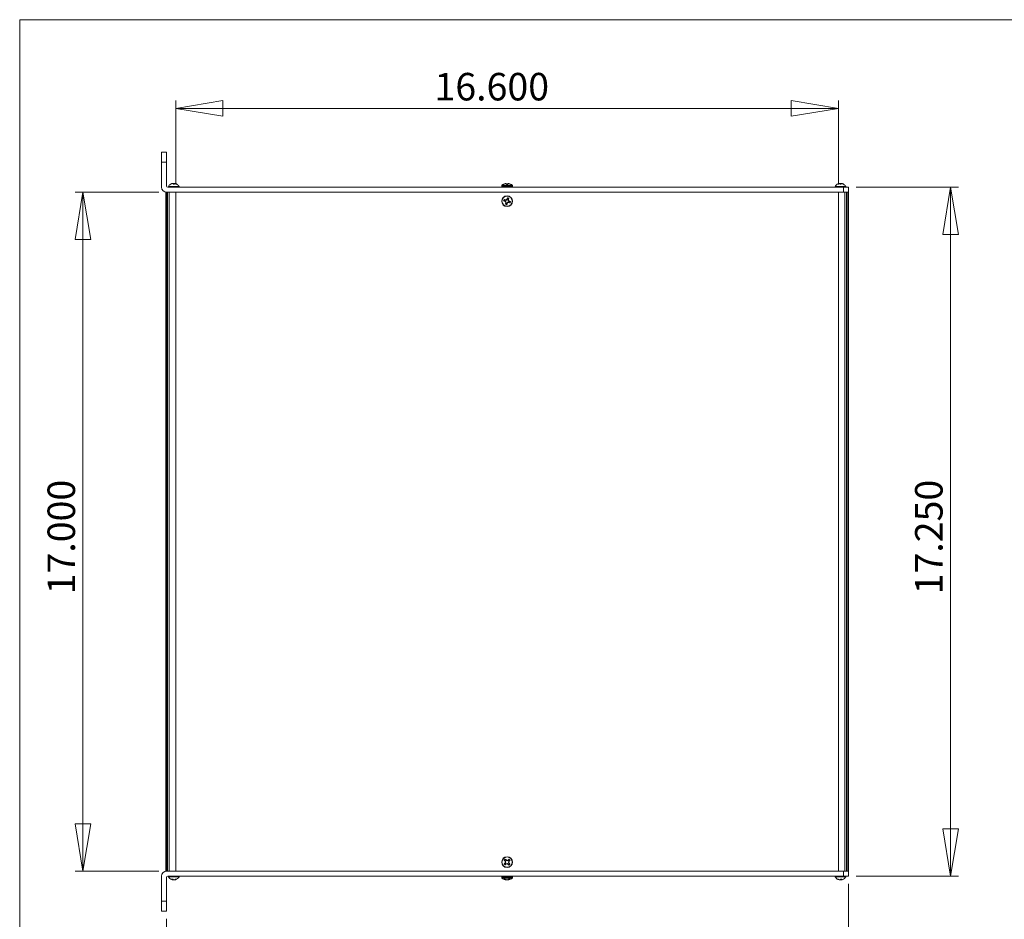
# Model space of a CAD drawing. Units: inches. Extents: x 0.3 to 10.9, y 0.2 to 8.2.
# Drawn here: x 0.3 to 5.3, y 3.7 to 8.2 of the extents above; entities that cross this region are included whole.
import ezdxf

# ---------------------------------------------------------------- set-up
doc = ezdxf.new("R2010")
doc.units = ezdxf.units.IN
doc.header["$MEASUREMENT"] = 0
doc.styles.add('SLDTEXTSTYLE0', font='TXT', dxfattribs={"width": 0.75})
doc.dimstyles.new('SLDDIMSTYLE1', dxfattribs={"dimtxt": 0.137795, "dimasz": 0.23622, "dimexe": 0, "dimexo": 0.0625, "dimgap": 0.034449, "dimtad": 1, "dimtoh": 1, "dimlfac": 5, "dimrnd": 1e-09, "dimzin": 4, "dimdsep": 46, "dimtxsty": 'SLDTEXTSTYLE0', "dimblk1": 'CLOSED', "dimblk2": 'CLOSED', "dimsah": 1, "dimcen": 0.09, "dimadec": 0, "dimazin": 0, "dimtfac": 1, "dimtofl": 0, "dimtmove": 0, "dimatfit": 3, "dimldrblk": 'CLOSED', "dimfxl": 1, "dimtolj": 1, "dimtzin": 12, "dimarcsym": 0})

# ---------------------------------------------------------------- blocks, each defined once
blk = doc.blocks.new('_CLOSED')
at = {"color": 0, "linetype": 'ByBlock', "lineweight": -2}
for p, q in [((-1, 0.166667), (0, 0)), ((-1, 0.166667), (-1, -0.166667)), ((0, 0), (-1, -0.166667)), ((0, 0), (-1, 0))]:
    blk.add_line(p, q, dxfattribs=at)
blk = doc.blocks.new('*D12')
at = {"color": 7, "linetype": 'Continuous', "lineweight": 0}
for p, q in [((1.027, 7.328), (0.6077, 7.328)), ((0.647, 7.328), (0.647, 3.928)), ((1.027, 3.928), (0.6077, 3.928))]:
    blk.add_line(p, q, dxfattribs=at)
at = {"color": 7, "linetype": 'Continuous', "lineweight": 0, "xscale": 0.2362204724, "yscale": 0.2362204724}
for p, rotation in [((0.647, 7.328, -0.1198), 90), ((0.647, 3.928, -0.1198), 270)]:
    blk.add_blockref('_CLOSED', p, dxfattribs=dict(at, rotation=rotation))
at = {"color": 7, "linetype": 'Continuous', "lineweight": 0, "insert": (0.4694, 5.314), "char_height": 0.1378, "attachment_point": 1, "rotation": 90, "style": 'SLDTEXTSTYLE0'}
blk.add_mtext('17.000', dxfattribs=at)
blk = doc.blocks.new('*D13')
at = {"color": 7, "linetype": 'Continuous', "lineweight": 0}
for p, q in [((4.5211, 7.353), (5.0328, 7.353)), ((4.9934, 7.353), (4.9934, 3.903)), ((4.5211, 3.903), (5.0328, 3.903))]:
    blk.add_line(p, q, dxfattribs=at)
at = {"color": 7, "linetype": 'Continuous', "lineweight": 0, "xscale": 0.2362204724, "yscale": 0.2362204724}
for p, rotation in [((4.9934, 7.353, -0.1198), 90), ((4.9934, 3.903, -0.1198), 270)]:
    blk.add_blockref('_CLOSED', p, dxfattribs=dict(at, rotation=rotation))
at = {"color": 7, "linetype": 'Continuous', "lineweight": 0, "insert": (4.8158, 5.314), "char_height": 0.1378, "attachment_point": 1, "rotation": 90, "style": 'SLDTEXTSTYLE0'}
blk.add_mtext('17.250', dxfattribs=at)
blk = doc.blocks.new('*D14')
at = {"color": 7, "linetype": 'Continuous', "lineweight": 0}
for p, q in [((4.4817, 3.8636), (4.4817, 3.4241)), ((1.0657, 3.6886), (1.0657, 3.4241)), ((1.0657, 3.4634), (4.4817, 3.4634))]:
    blk.add_line(p, q, dxfattribs=at)
at = {"color": 7, "linetype": 'Continuous', "lineweight": 0, "xscale": 0.2362204724, "yscale": 0.2362204724}
for p, rotation in [((1.0657, 3.4634, -0.1198), 180), ((4.4817, 3.4634, -0.1198), 360)]:
    blk.add_blockref('_CLOSED', p, dxfattribs=dict(at, rotation=rotation))
at = {"color": 7, "linetype": 'Continuous', "lineweight": 0, "insert": (2.4915, 3.6411), "char_height": 0.1378, "attachment_point": 1, "style": 'SLDTEXTSTYLE0'}
blk.add_mtext('17.080', dxfattribs=at)
blk = doc.blocks.new('*D15')
at = {"color": 7, "linetype": 'Continuous', "lineweight": 0}
for p, q in [((1.1117, 7.3673), (1.1117, 7.7873)), ((1.1117, 7.7479), (4.4317, 7.7479)), ((4.4317, 7.3673), (4.4317, 7.7873))]:
    blk.add_line(p, q, dxfattribs=at)
at = {"color": 7, "linetype": 'Continuous', "lineweight": 0, "xscale": 0.2362204724, "yscale": 0.2362204724, "rotation": 180}
blk.add_blockref('_CLOSED', (1.1117, 7.7479, -0.1198), dxfattribs=at)
at = {"color": 7, "linetype": 'Continuous', "lineweight": 0, "xscale": 0.2362204724, "yscale": 0.2362204724}
blk.add_blockref('_CLOSED', (4.4317, 7.7479, -0.1198), dxfattribs=at)
at = {"color": 7, "linetype": 'Continuous', "lineweight": 0, "insert": (2.4081, 7.9255), "char_height": 0.1378, "attachment_point": 1, "style": 'SLDTEXTSTYLE0'}
blk.add_mtext('16.600', dxfattribs=at)

msp = doc.modelspace()

# ---------------------------------------------------------------- linework, layer by layer
at = {"color": 7, "linetype": 'Continuous', "lineweight": 0}
for q in [(10.6299, 8.1921), (0.3299, 0.3921)]:
    msp.add_line((0.3299, 8.1921), q, dxfattribs=at)
at = {"color": 7, "linetype": 'Continuous', "lineweight": 15}
for p, q in [((1.0407, 7.528), (1.0657, 7.528)), ((1.0407, 7.478), (1.0407, 7.528)), ((1.0657, 7.528), (1.0657, 7.478)), ((1.0657, 7.478), (1.0407, 7.478)), ((1.0407, 7.478), (1.0407, 7.3536)), ((1.0657, 7.478), (1.0657, 7.359)), ((1.0717, 7.353), (4.4567, 7.353)), ((1.0861, 7.3679), (1.0858, 7.3679)), ((1.0941, 7.371), (1.0941, 7.3713)), ((1.1045, 7.3679), (1.0989, 7.3679)), ((1.1032, 7.3708), (1.1032, 7.3713)), ((1.1093, 7.371), (1.1094, 7.3713)), ((1.1176, 7.3679), (1.1174, 7.3679)), ((2.7447, 7.361), (2.7447, 7.3565)), ((2.7543, 7.3686), (2.7547, 7.3686)), ((2.7681, 7.3686), (2.7754, 7.3686)), ((2.7887, 7.3686), (2.7891, 7.3686)), ((2.7987, 7.3565), (2.7987, 7.361)), ((4.4261, 7.3679), (4.4258, 7.3679)), ((4.4341, 7.371), (4.4341, 7.3713)), ((4.4445, 7.3679), (4.4389, 7.3679)), ((4.4432, 7.3708), (4.4432, 7.3713)), ((4.4493, 7.371), (4.4494, 7.3713)), ((4.4567, 7.328), (4.4567, 7.353)), ((4.4567, 7.353), (4.4817, 7.353)), ((4.4576, 7.3679), (4.4574, 7.3679)), ((4.4817, 7.353), (4.4817, 7.328)), ((1.0617, 7.328), (1.0617, 3.928)), ((1.0654, 7.328), (1.0654, 3.928)), ((1.0663, 7.328), (4.4567, 7.328)), ((1.0707, 7.328), (1.0707, 3.928)), ((1.0796, 7.328), (1.0796, 3.928)), ((1.0796, 7.328), (1.1117, 7.328)), ((1.1117, 7.328), (1.1117, 3.928)), ((4.4317, 3.928), (4.4317, 7.328)), ((4.4639, 7.328), (4.4317, 7.328)), ((4.4639, 3.928), (4.4639, 7.328)), ((4.4728, 7.328), (4.4639, 7.328)), ((4.4728, 3.928), (4.4728, 7.328)), ((4.4781, 7.328), (4.4728, 7.328)), ((4.4781, 3.928), (4.4781, 7.328)), ((4.4817, 7.328), (4.4781, 7.328)), ((4.4817, 3.928), (4.4817, 7.328)), ((2.759, 7.2841), (2.7544, 7.2843)), ((2.7605, 7.289), (2.7565, 7.2913)), ((2.759, 7.2841), (2.7623, 7.2831)), ((2.7638, 7.288), (2.7605, 7.289)), ((2.7623, 7.2831), (2.7617, 7.2819)), ((2.7623, 7.2831), (2.7662, 7.28)), ((2.7657, 7.2717), (2.7634, 7.2677)), ((2.7638, 7.288), (2.7639, 7.2894)), ((2.7687, 7.2885), (2.7638, 7.288)), ((2.7662, 7.28), (2.7649, 7.2793)), ((2.7667, 7.275), (2.7653, 7.2751)), ((2.7667, 7.275), (2.7657, 7.2717)), ((2.7662, 7.28), (2.7667, 7.275)), ((2.7687, 7.2885), (2.768, 7.2898)), ((2.7719, 7.2924), (2.7687, 7.2885)), ((2.7706, 7.2703), (2.7704, 7.2656)), ((2.7706, 7.2703), (2.7716, 7.2735)), ((2.7719, 7.2924), (2.7707, 7.293)), ((2.7716, 7.2735), (2.7748, 7.2774)), ((2.7716, 7.2735), (2.7728, 7.2729)), ((2.7728, 7.2957), (2.7719, 7.2924)), ((2.7728, 7.2957), (2.7731, 7.3003)), ((2.7748, 7.2774), (2.7797, 7.2779)), ((2.7748, 7.2774), (2.7755, 7.2761)), ((2.7768, 7.291), (2.7777, 7.2942)), ((2.7773, 7.286), (2.7768, 7.291)), ((2.7768, 7.291), (2.7781, 7.2908)), ((2.7773, 7.286), (2.7786, 7.2867)), ((2.7812, 7.2828), (2.7773, 7.286)), ((2.7777, 7.2942), (2.7801, 7.2982)), ((2.7797, 7.2779), (2.7796, 7.2766)), ((2.7797, 7.2779), (2.783, 7.277)), ((2.7812, 7.2828), (2.7818, 7.284)), ((2.7844, 7.2819), (2.7812, 7.2828)), ((2.783, 7.277), (2.787, 7.2746)), ((2.7844, 7.2819), (2.7891, 7.2817)), ((2.7608, 3.9664), (2.7567, 3.9642)), ((2.7614, 3.9805), (2.7575, 3.983)), ((2.7633, 3.9687), (2.7608, 3.9664)), ((2.7614, 3.9805), (2.7637, 3.9779)), ((2.7643, 3.9627), (2.7617, 3.9588)), ((2.7633, 3.9687), (2.7622, 3.9695)), ((2.7637, 3.9779), (2.7626, 3.9772)), ((2.7652, 3.9839), (2.763, 3.988)), ((2.7654, 3.9733), (2.7633, 3.9687)), ((2.7637, 3.9779), (2.7654, 3.9733)), ((2.7654, 3.9733), (2.7639, 3.9733)), ((2.7643, 3.9627), (2.7668, 3.9649)), ((2.7675, 3.9814), (2.7652, 3.9839)), ((2.7668, 3.9649), (2.7715, 3.9667)), ((2.7668, 3.9649), (2.7675, 3.9638)), ((2.7675, 3.9814), (2.7683, 3.9825)), ((2.772, 3.9793), (2.7675, 3.9814)), ((2.7715, 3.9667), (2.7714, 3.9652)), ((2.7715, 3.9667), (2.776, 3.9645)), ((2.7767, 3.981), (2.772, 3.9793)), ((2.772, 3.9793), (2.7721, 3.9808)), ((2.776, 3.9645), (2.7752, 3.9634)), ((2.7767, 3.981), (2.776, 3.9822)), ((2.776, 3.9645), (2.7783, 3.962)), ((2.7792, 3.9833), (2.7767, 3.981)), ((2.7781, 3.9727), (2.7802, 3.9772)), ((2.7798, 3.968), (2.7781, 3.9727)), ((2.7781, 3.9727), (2.7795, 3.9726)), ((2.7783, 3.962), (2.7805, 3.958)), ((2.7792, 3.9833), (2.7818, 3.9872)), ((2.7798, 3.968), (2.7809, 3.9687)), ((2.7821, 3.9655), (2.7798, 3.968)), ((2.7802, 3.9772), (2.7827, 3.9795)), ((2.7802, 3.9772), (2.7813, 3.9764)), ((2.7821, 3.9655), (2.7859, 3.9629)), ((2.7827, 3.9795), (2.7868, 3.9817)), ((1.0407, 3.778), (1.0407, 3.9024)), ((4.4567, 3.928), (1.0663, 3.928)), ((4.4567, 3.903), (1.0717, 3.903)), ((1.0796, 3.928), (1.1117, 3.928)), ((2.7447, 3.8995), (2.7447, 3.895)), ((2.7987, 3.895), (2.7987, 3.8995)), ((4.4639, 3.928), (4.4317, 3.928)), ((4.4567, 3.903), (4.4567, 3.928)), ((4.4817, 3.903), (4.4567, 3.903)), ((4.4728, 3.928), (4.4639, 3.928)), ((4.4781, 3.928), (4.4728, 3.928)), ((4.4817, 3.928), (4.4781, 3.928)), ((4.4817, 3.928), (4.4817, 3.903)), ((1.0657, 3.778), (1.0657, 3.897)), ((1.0908, 3.8881), (1.0955, 3.8881)), ((1.0936, 3.8881), (1.0932, 3.8857)), ((1.0948, 3.8881), (1.0941, 3.8846)), ((1.0946, 3.8873), (1.0947, 3.8857)), ((1.0979, 3.8849), (1.0978, 3.8846)), ((1.1002, 3.8852), (1.1002, 3.8846)), ((1.1084, 3.885), (1.1085, 3.8846)), ((1.1092, 3.8858), (1.1094, 3.8846)), ((1.1121, 3.8874), (1.1123, 3.8857)), ((1.1133, 3.8881), (1.1163, 3.8881)), ((2.762, 3.8873), (2.7569, 3.8873)), ((2.7625, 3.887), (2.7623, 3.8848)), ((2.7641, 3.8862), (2.7639, 3.8843)), ((2.7719, 3.8843), (2.7719, 3.8843)), ((2.7758, 3.8849), (2.7758, 3.8848)), ((2.7793, 3.8865), (2.7796, 3.8843)), ((2.7861, 3.8873), (2.7808, 3.8873)), ((2.7808, 3.8873), (2.781, 3.8848)), ((4.426, 3.8881), (4.4278, 3.8881)), ((4.4308, 3.8865), (4.4307, 3.8857)), ((4.4348, 3.8851), (4.4348, 3.8846)), ((4.4359, 3.8847), (4.4359, 3.8846)), ((4.4441, 3.8881), (4.4494, 3.8881)), ((4.4449, 3.8881), (4.4452, 3.8846)), ((4.4468, 3.8848), (4.4469, 3.8846)), ((4.4477, 3.8881), (4.4482, 3.8857)), ((1.0407, 3.778), (1.0657, 3.778)), ((1.0407, 3.728), (1.0407, 3.778)), ((1.0657, 3.778), (1.0657, 3.728)), ((1.0657, 3.728), (1.0407, 3.728))]:
    msp.add_line(p, q, dxfattribs=at)
at = {"color": 8, "linetype": 'Continuous', "lineweight": 15}
for p, q in [((1.1285, 7.3562), (1.075, 7.3562)), ((2.7447, 7.361), (2.7717, 7.361)), ((2.7447, 7.3565), (2.7717, 7.3565)), ((2.7461, 7.3638), (2.7717, 7.3638)), ((2.7717, 7.3638), (2.7974, 7.3638)), ((2.7717, 7.361), (2.7987, 7.361)), ((2.7717, 7.3565), (2.7987, 7.3565)), ((4.4685, 7.3562), (4.415, 7.3562)), ((1.075, 3.8997), (1.1241, 3.8997)), ((1.1241, 3.8997), (1.1285, 3.8997)), ((2.7522, 3.8995), (2.7447, 3.8995)), ((2.7987, 3.8995), (2.7522, 3.8995)), ((4.415, 3.8997), (4.4685, 3.8997)), ((2.7522, 3.895), (2.7447, 3.895)), ((2.7532, 3.8922), (2.7461, 3.8922)), ((2.7987, 3.895), (2.7522, 3.895)), ((2.7974, 3.8922), (2.7532, 3.8922))]:
    msp.add_line(p, q, dxfattribs=at)
at = {"color": 7, "linetype": 'Continuous', "lineweight": 15, "flags": 128}
for points in [[(1.0989, 7.3679), (1.0989, 7.3682), (1.0988, 7.3686), (1.0988, 7.3689), (1.0987, 7.3692), (1.0987, 7.3695), (1.0986, 7.3698), (1.0986, 7.37), (1.0985, 7.3703)], [(1.105, 7.3703), (1.1049, 7.37), (1.1049, 7.3698), (1.1048, 7.3695), (1.1048, 7.3692), (1.1047, 7.3689), (1.1047, 7.3686), (1.1046, 7.3682), (1.1045, 7.3679)], [(2.7678, 7.3711), (2.7679, 7.3709), (2.7679, 7.3707), (2.7679, 7.3704), (2.7679, 7.3701), (2.768, 7.3698), (2.768, 7.3694), (2.768, 7.369), (2.7681, 7.3686)], [(2.7754, 7.3686), (2.7754, 7.369), (2.7755, 7.3694), (2.7755, 7.3698), (2.7755, 7.3701), (2.7756, 7.3704), (2.7756, 7.3707), (2.7756, 7.3709), (2.7756, 7.3711)], [(4.4389, 7.3679), (4.4389, 7.3682), (4.4388, 7.3686), (4.4388, 7.3689), (4.4387, 7.3692), (4.4387, 7.3695), (4.4386, 7.3698), (4.4386, 7.37), (4.4385, 7.3703)], [(4.445, 7.3703), (4.4449, 7.37), (4.4449, 7.3698), (4.4448, 7.3695), (4.4448, 7.3692), (4.4447, 7.3689), (4.4447, 7.3686), (4.4446, 7.3682), (4.4445, 7.3679)], [(1.0941, 3.8847), (1.0944, 3.8847), (1.095, 3.8846)], [(1.1094, 3.8847), (1.109, 3.8847), (1.1085, 3.8846)], [(4.4359, 3.8846), (4.4352, 3.8847), (4.4349, 3.8847)], [(4.4366, 3.8846), (4.4369, 3.8847), (4.4371, 3.8847)], [(4.4469, 3.8846), (4.4465, 3.8847), (4.4463, 3.8847)], [(4.4476, 3.8846), (4.4482, 3.8847), (4.4486, 3.8847)]]:
    msp.add_lwpolyline(points, dxfattribs=at)
at = {"color": 7, "linetype": 'Continuous', "lineweight": 15}
for centre, radius in [((2.7717, 7.283), 0.027), ((2.7717, 7.283), 0.0256), ((2.7717, 3.973), 0.027), ((2.7717, 3.973), 0.0256)]:
    msp.add_circle(centre, radius, dxfattribs=at)
for centre, radius, start, end in [((1.0663, 7.3536), 0.0256, 180, 270), ((1.0717, 7.359), 0.006, 180, 270), ((1.0769, 7.3552), 0.00221, 152.2999, 270), ((1.1017, 7.3422), 0.0302, 121.7421, 152.2999), ((1.1017, 7.3422), 0.0302, 106.5009, 121.7421), ((1.1017, 7.3418), 0.0304, 110.1729, 120.8491), ((1.0957, 7.3624), 0.00907, 100.5164, 119.9648), ((1.0989, 7.3462), 0.0253, 96.0768, 107.7409), ((1.0944, 7.3644), 0.00722, 55.0593, 75.1535), ((1.1032, 7.3417), 0.0298, 95.7029, 101.2739), ((1.0976, 7.3482), 0.0233, 71.3625, 83.2891), ((1.1058, 7.349), 0.0225, 96.6279, 100.3915), ((1.1002, 7.3417), 0.0298, 78.7269, 84.2965), ((1.1091, 7.3644), 0.00722, 104.8465, 124.9407), ((1.1046, 7.3462), 0.0253, 72.2592, 83.9232), ((1.1085, 7.3697), 0.00185, 39.8778, 60.7572), ((1.1078, 7.3627), 0.00883, 73.4949, 79.6102), ((1.1017, 7.3422), 0.0302, 58.2579, 73.4991), ((1.1018, 7.3418), 0.0304, 59.1504, 69.8273), ((1.1017, 7.3422), 0.0302, 27.7001, 58.2579), ((1.1265, 7.3552), 0.00221, 270, 27.7001), ((2.7482, 7.361), 0.00349, 127.1404, 180), ((2.7482, 7.3565), 0.00349, 180, 270), ((2.7717, 7.3299), 0.0424, 114.2013, 127.1404), ((2.7717, 7.3296), 0.0425, 102.6883, 113.541), ((2.769, 7.3359), 0.0359, 94.3808, 100.5477), ((2.7648, 7.3642), 0.00753, 66.4115, 79.4464), ((2.7786, 7.3642), 0.00753, 100.5536, 113.5885), ((2.7745, 7.3359), 0.0359, 79.4523, 85.6192), ((2.7718, 7.3296), 0.0425, 66.459, 77.3117), ((2.7717, 7.3299), 0.0424, 52.8596, 65.7987), ((2.7952, 7.3565), 0.00349, 270, 0), ((2.7952, 7.361), 0.00349, 0, 52.8596), ((4.4169, 7.3552), 0.00221, 152.2999, 270), ((4.4417, 7.3422), 0.0302, 121.7421, 152.2999), ((4.4417, 7.3422), 0.0302, 106.5009, 121.7421), ((4.4417, 7.3418), 0.0304, 110.1716, 120.8503), ((4.4389, 7.3462), 0.0253, 96.0774, 107.7407), ((4.4357, 7.3624), 0.00907, 100.5133, 119.9682), ((4.4344, 7.3644), 0.00722, 55.0548, 75.1575), ((4.4432, 7.3417), 0.0298, 95.7008, 101.275), ((4.4376, 7.3482), 0.0233, 71.3631, 83.288), ((4.4458, 7.3489), 0.0226, 96.6298, 100.3897), ((4.4402, 7.3417), 0.0298, 78.725, 84.2992), ((4.4491, 7.3644), 0.00722, 104.8425, 124.9452), ((4.4446, 7.3462), 0.0253, 72.2593, 83.9226), ((4.4485, 7.3697), 0.00184, 39.8202, 60.8276), ((4.4478, 7.3627), 0.00882, 73.4913, 79.6179), ((4.4417, 7.3422), 0.0302, 58.2579, 73.4991), ((4.4418, 7.3418), 0.0304, 59.1497, 69.8284), ((4.4417, 7.3422), 0.0302, 27.7001, 58.2579), ((4.4665, 7.3552), 0.00221, 270, 27.7001), ((2.7717, 7.283), 0.0174, 151.2595, 175.6476), ((2.888, 7.6787), 0.4164, 251.2879, 252.3405), ((2.6529, 6.8875), 0.4169, 74.5672, 75.6185), ((2.7717, 7.283), 0.0127, 151.8813, 175.0257), ((3.0635, 7.6429), 0.4706, 230.0961, 230.6029), ((3.1677, 7.164), 0.4174, 164.5683, 165.6184), ((2.7717, 7.283), 0.0174, 241.2595, 265.6476), ((2.8201, 6.8184), 0.4743, 96.3062, 96.809), ((3.2291, 7.3305), 0.4671, 186.3012, 186.8117), ((2.7717, 7.283), 0.0127, 241.8813, 265.0257), ((3.1352, 6.9882), 0.4752, 140.0991, 140.6008), ((2.3758, 7.3993), 0.4166, 341.2877, 342.3397), ((3.1677, 7.1666), 0.4167, 161.2877, 162.3397), ((2.7717, 7.283), 0.0127, 61.8813, 85.0257), ((2.4116, 7.5749), 0.4708, 320.0967, 320.6032), ((2.7717, 7.283), 0.0174, 61.2595, 85.6476), ((2.7234, 7.7471), 0.4739, 276.3059, 276.8091), ((2.3769, 7.4016), 0.4162, 344.5668, 345.6198), ((2.3071, 7.2346), 0.4744, 6.3067, 6.8094), ((2.4741, 6.916), 0.4798, 50.1009, 50.5979), ((2.8906, 7.6785), 0.417, 254.5673, 255.6185), ((2.6553, 6.8868), 0.4169, 71.2883, 72.3396), ((2.7717, 7.283), 0.0127, 331.8813, 355.0257), ((2.7717, 7.283), 0.0174, 331.2595, 355.6476), ((3.0512, 3.6661), 0.419, 133.6057, 134.6518), ((2.7717, 3.973), 0.0174, 210.2947, 234.6828), ((2.7717, 3.973), 0.0174, 120.2947, 144.6828), ((3.0754, 4.2529), 0.417, 220.3242, 221.3754), ((2.7717, 3.973), 0.0127, 210.9165, 234.0609), ((2.7717, 3.973), 0.0127, 120.9165, 144.0609), ((2.4904, 4.2784), 0.4192, 310.3263, 311.3719), ((3.2057, 3.7706), 0.486, 155.3472, 155.8378), ((3.2094, 4.1323), 0.473, 199.1321, 199.6362), ((2.4675, 3.696), 0.4154, 43.6006, 44.6557), ((2.6134, 4.4078), 0.47, 289.133, 289.6403), ((2.575, 3.5515), 0.4723, 65.3386, 65.8435), ((2.9685, 4.3944), 0.4723, 245.3386, 245.8435), ((2.9301, 3.5381), 0.47, 109.133, 109.6403), ((3.076, 4.2499), 0.4154, 223.6006, 224.6557), ((3.0523, 3.6684), 0.4181, 130.3243, 131.3728), ((2.7717, 3.973), 0.0127, 300.9165, 324.0609), ((2.7717, 3.973), 0.0127, 30.9165, 54.0609), ((2.3378, 4.1754), 0.486, 335.3472, 335.8378), ((2.3273, 3.8113), 0.4801, 19.1373, 19.634), ((2.7717, 3.973), 0.0174, 300.2947, 324.6828), ((2.4671, 3.6923), 0.4182, 40.3251, 41.3731), ((2.4923, 4.2798), 0.419, 313.6057, 314.6518), ((2.7717, 3.973), 0.0174, 30.2947, 54.6828), ((1.0663, 3.9024), 0.0256, 90, 180), ((1.0717, 3.897), 0.006, 90, 180), ((1.0769, 3.9008), 0.00221, 90, 207.7001), ((1.1017, 3.9138), 0.0302, 207.7001, 253.3462), ((1.1017, 3.9138), 0.0302, 286.6538, 332.2999), ((1.1265, 3.9008), 0.00221, 332.2999, 90), ((2.7482, 3.8995), 0.00349, 90, 180), ((2.7952, 3.8995), 0.00349, 0, 90), ((4.4169, 3.9008), 0.00221, 90, 207.7001), ((4.4417, 3.9138), 0.0302, 207.7001, 249.2376), ((4.4417, 3.9138), 0.0302, 290.7624, 332.2999), ((4.4665, 3.9008), 0.00221, 332.2999, 90), ((1.1008, 3.8957), 0.0126, 217.2749, 233.0186), ((1.0957, 3.8937), 0.00926, 253.3542, 259.8174), ((1.0954, 3.8865), 0.00234, 201.9889, 235.8725), ((1.1032, 3.9145), 0.0301, 253.6999, 264.3011), ((1.0931, 3.8871), 0.00316, 307.546, 327.0491), ((1.1008, 3.9142), 0.0297, 259.5349, 264.3455), ((1.1088, 3.9022), 0.0194, 226.5318, 238.3169), ((1.0956, 3.8986), 0.0142, 279.1768, 282.8966), ((1.106, 3.9073), 0.0229, 251.2077, 263.2231), ((1.0976, 3.9067), 0.0223, 276.7006, 280.7953), ((1.1003, 3.9145), 0.0301, 275.6989, 286.3001), ((1.1079, 3.8986), 0.0142, 257.1034, 260.8232), ((1.1027, 3.9142), 0.0297, 275.6554, 282.7499), ((1.1097, 3.8863), 0.0021, 220.7843, 235.0411), ((1.0983, 3.9104), 0.0269, 292.9791, 303.8821), ((1.1077, 3.8939), 0.00944, 280.2772, 299.3585), ((1.1036, 3.9047), 0.021, 294.7308, 307.6088), ((2.7482, 3.895), 0.00349, 180, 232.8596), ((2.7717, 3.926), 0.0424, 232.8596, 259.2846), ((2.7695, 3.9073), 0.0236, 237.8257, 252.2664), ((2.7756, 3.9106), 0.027, 239.6278, 252.8212), ((2.7652, 3.8914), 0.0072, 246.1444, 259.8025), ((2.7744, 3.9216), 0.0374, 259.6533, 265.6687), ((2.7688, 3.9203), 0.0362, 274.4121, 280.5303), ((2.7691, 3.9216), 0.0374, 274.3313, 280.3467), ((2.7676, 3.909), 0.0254, 287.9186, 301.4514), ((2.7681, 3.9098), 0.0262, 287.0708, 295.4387), ((2.7717, 3.926), 0.0424, 280.7154, 307.1404), ((2.7784, 3.8901), 0.00593, 281.405, 296.4068), ((2.774, 3.9056), 0.022, 288.5527, 303.4716), ((2.7952, 3.895), 0.00349, 307.1404, 0), ((4.4404, 3.9101), 0.0263, 236.8275, 248.3776), ((4.4435, 3.9138), 0.0301, 238.6293, 249.1883), ((4.4369, 3.9011), 0.0166, 248.0634, 262.4852), ((4.4412, 3.9147), 0.0302, 253.7621, 264.389), ((4.4328, 3.8862), 0.00252, 321.6198, 334.8368), ((4.4394, 3.9116), 0.0272, 260.4292, 264.0469), ((4.4359, 3.9002), 0.0158, 278.5654, 292.8473), ((4.4476, 3.9002), 0.0158, 247.1527, 261.4346), ((4.4303, 3.8976), 0.0168, 314.6631, 325.5228), ((4.4422, 3.9148), 0.0303, 275.6208, 281.778), ((4.449, 3.8891), 0.00468, 242.9404, 253.3983), ((4.4394, 3.8916), 0.0106, 325.9714, 340.6998), ((4.4522, 3.8871), 0.00426, 199.7297, 215.8981), ((4.4466, 3.9011), 0.0166, 277.5148, 291.9366)]:
    msp.add_arc(centre, radius, start, end, dxfattribs=at)

# ---------------------------------------------------------------- dimensions: what is measured, and where the dimension line sits
at = {"color": 7, "linetype": 'Continuous', "lineweight": 0}
for base, p1, p2, picture, middle in [((4.4317, 7.7479), (1.1117, 7.328), (4.4317, 7.328), '*D15', (2.6881, 7.7479)), ((4.4817, 3.4634), (1.0657, 3.728), (4.4817, 3.903), '*D14', (2.7715, 3.4634))]:
    dim = msp.add_linear_dim(base=base, p1=p1, p2=p2, dimstyle='SLDDIMSTYLE1', dxfattribs=at)
    dim.commit()
    dim.dimension.update_dxf_attribs({"geometry": picture, "text_midpoint": middle, "dimtype": 160})
for base, p1, p2, picture, middle in [((4.9934, 3.903), (4.4817, 7.353), (4.4817, 3.903), '*D13', (4.9934, 5.594)), ((0.647, 3.928), (1.0663, 7.328), (1.0663, 3.928), '*D12', (0.647, 5.594))]:
    dim = msp.add_linear_dim(base=base, p1=p1, p2=p2, angle=90, dimstyle='SLDDIMSTYLE1', dxfattribs=at)
    dim.commit()
    dim.dimension.update_dxf_attribs({"geometry": picture, "text_midpoint": middle, "dimtype": 160})

doc.saveas('drawing.dxf')
